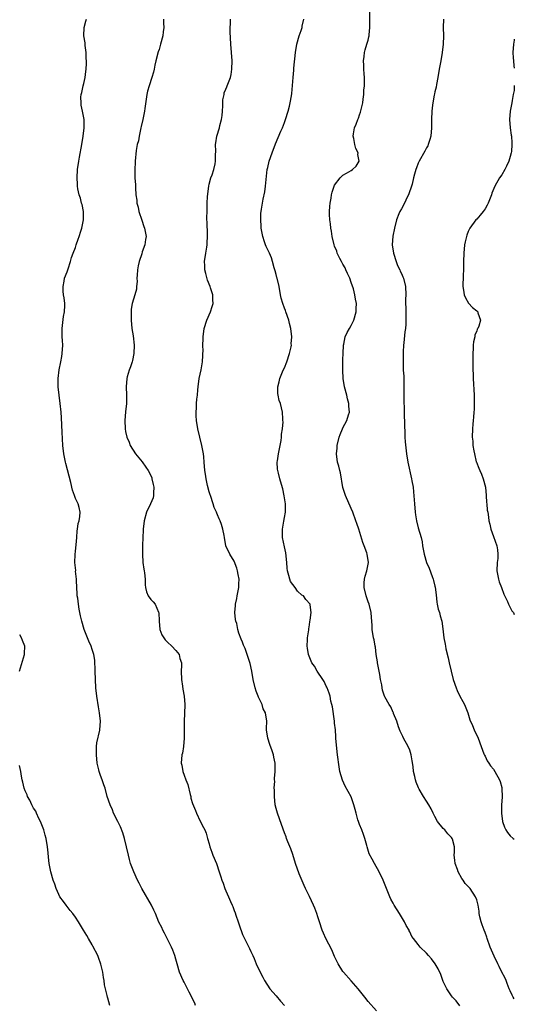
# Model space of a CAD drawing. Units: inches. Extents: x 2506630 to 2508000, y 1524000 to 1527000.
# Drawn here: x 2507882 to 2508000, y 1525015 to 1525251 of the extents above; entities that cross this region are included whole.
import ezdxf

# ---------------------------------------------------------------- set-up
doc = ezdxf.new("R2010")
doc.units = ezdxf.units.IN
doc.header["$MEASUREMENT"] = 0
doc.layers.add('LD25051524_10ft', color=52, linetype='Continuous')

msp = doc.modelspace()

# ---------------------------------------------------------------- linework, layer by layer
at = {"layer": 'LD25051524_10ft'}
for points, elevation in [([(2508000, 1525016.59), (2507999.73, 1525017), (2507999.5, 1525017.5), (2507999, 1525018.53), (2507998.8, 1525019), (2507998.31, 1525020.31), (2507998.02, 1525021), (2507997.7, 1525021.7), (2507997, 1525023.02), (2507996.37, 1525024.37), (2507996.05, 1525025), (2507995.16, 1525026.84), (2507994.25, 1525029), (2507993.52, 1525031), (2507993.39, 1525031.39), (2507993, 1525032.45), (2507992.77, 1525033), (2507992.33, 1525034.33), (2507992.06, 1525035), (2507991.78, 1525036.22), (2507991.63, 1525037), (2507991.58, 1525037.58), (2507991.35, 1525039), (2507991, 1525040.27), (2507990.82, 1525040.82), (2507990.74, 1525041), (2507989.4, 1525043), (2507989, 1525043.5), (2507988.23, 1525044.23), (2507987.76, 1525045), (2507987.41, 1525045.41), (2507986.58, 1525047), (2507986.44, 1525047.56), (2507985.87, 1525049), (2507985.75, 1525049.75), (2507985.65, 1525051), (2507985.68, 1525051.68), (2507985.66, 1525053), (2507985.2, 1525054.8), (2507985.17, 1525055), (2507985, 1525055.23), (2507984.11, 1525056.11), (2507983.34, 1525057), (2507983, 1525057.36), (2507981.62, 1525059), (2507981, 1525060.22), (2507980.56, 1525061), (2507980.07, 1525062.07), (2507979.55, 1525063), (2507979, 1525063.9), (2507978.27, 1525065), (2507977.23, 1525066.77), (2507977.05, 1525067.05), (2507976.48, 1525068.48), (2507976.36, 1525069), (2507976.23, 1525069.77), (2507975.89, 1525071), (2507975.79, 1525072.21), (2507975.53, 1525073.53), (2507975.35, 1525075), (2507975, 1525076.07), (2507974.6, 1525077), (2507973.47, 1525079), (2507973.33, 1525079.33), (2507973, 1525079.99), (2507972.68, 1525080.68), (2507972.3, 1525081.7), (2507971.91, 1525083), (2507971.09, 1525084.91), (2507971.06, 1525085.06), (2507971, 1525085.13), (2507970.46, 1525086.46), (2507970.04, 1525087), (2507969, 1525088.87), (2507968.94, 1525089), (2507968.49, 1525090.49), (2507968.39, 1525091), (2507968.29, 1525091.71), (2507968.02, 1525093), (2507967.82, 1525094.18), (2507967.28, 1525097), (2507967.26, 1525097.26), (2507966.96, 1525099), (2507966.76, 1525100.76), (2507966.69, 1525101), (2507966.48, 1525102.48), (2507966.35, 1525103), (2507966.02, 1525105), (2507965.97, 1525106.03), (2507965.82, 1525107.82), (2507965.76, 1525109), (2507965.27, 1525111), (2507965, 1525111.61), (2507964.53, 1525113), (2507964.05, 1525115), (2507964.11, 1525116.11), (2507964.14, 1525117), (2507964.3, 1525117.7), (2507964.68, 1525119), (2507965.08, 1525121), (2507964.8, 1525123), (2507964.72, 1525123.28), (2507964.08, 1525125), (2507963.76, 1525125.76), (2507962.78, 1525129), (2507962.31, 1525130.31), (2507962.11, 1525131), (2507961.37, 1525133), (2507961, 1525133.89), (2507959.62, 1525137), (2507959, 1525138.96), (2507958.42, 1525142.42), (2507958.25, 1525143), (2507958.05, 1525144.05), (2507957.73, 1525145), (2507957.47, 1525147), (2507957.61, 1525148.39), (2507957.65, 1525149), (2507958.13, 1525151), (2507958.36, 1525151.64), (2507958.89, 1525153), (2507959, 1525153.24), (2507959.96, 1525155), (2507960.33, 1525156.33), (2507960.55, 1525157), (2507960.43, 1525158.43), (2507960.42, 1525159), (2507960.12, 1525160.12), (2507959.93, 1525161), (2507959.41, 1525163), (2507959.06, 1525165), (2507958.94, 1525167), (2507959, 1525169.56), (2507959.06, 1525171), (2507959.17, 1525173), (2507959.23, 1525173.23), (2507959.55, 1525175), (2507959.98, 1525176.02), (2507960.54, 1525177), (2507961, 1525177.73), (2507961.57, 1525179), (2507962.15, 1525181), (2507962.2, 1525181.8), (2507962.21, 1525183), (2507961.97, 1525183.97), (2507961.87, 1525185), (2507961.51, 1525186.49), (2507961, 1525188.01), (2507960.64, 1525189), (2507960.13, 1525190.13), (2507959.71, 1525191), (2507959.5, 1525191.5), (2507959, 1525192.41), (2507958.65, 1525193), (2507958.26, 1525193.74), (2507957.64, 1525195), (2507957.5, 1525195.5), (2507957, 1525196.66), (2507956.87, 1525197), (2507956.42, 1525199), (2507956.25, 1525200.25), (2507956.09, 1525201), (2507956, 1525202), (2507955.85, 1525203), (2507955.78, 1525204.22), (2507955.77, 1525205), (2507955.83, 1525206.17), (2507955.93, 1525207), (2507956.17, 1525208.17), (2507956.3, 1525209), (2507956.42, 1525209.58), (2507956.88, 1525211), (2507957, 1525211.25), (2507958.31, 1525213), (2507958.64, 1525213.36), (2507959, 1525213.65), (2507959.82, 1525214.18), (2507961, 1525214.8), (2507961.31, 1525215), (2507962.19, 1525215.81), (2507962.91, 1525217), (2507962.59, 1525218.59), (2507962.61, 1525219), (2507962.08, 1525220.08), (2507961.81, 1525221), (2507961.58, 1525222.42), (2507961.45, 1525223), (2507961.52, 1525223.52), (2507961.8, 1525225), (2507962.16, 1525225.84), (2507962.57, 1525227), (2507962.7, 1525227.3), (2507963, 1525228.1), (2507963.23, 1525228.77), (2507963.72, 1525231), (2507963.86, 1525231.86), (2507963.99, 1525233), (2507964.02, 1525233.98), (2507964.15, 1525235), (2507964.19, 1525236.19), (2507964.15, 1525237), (2507964.05, 1525237.95), (2507963.99, 1525239), (2507963.98, 1525239.98), (2507963.89, 1525241), (2507964.06, 1525242.06), (2507964.14, 1525243), (2507964.32, 1525243.68), (2507964.74, 1525245), (2507965, 1525245.94), (2507965.21, 1525246.79), (2507965.25, 1525247), (2507965.26, 1525247.26), (2507965.44, 1525249), (2507965.42, 1525253)], 7630), ([(2507923.75, 1525015), (2507923.53, 1525015.53), (2507922.21, 1525018.21), (2507921.78, 1525019), (2507921, 1525020.57), (2507920.76, 1525021), (2507919.92, 1525023), (2507919.35, 1525025), (2507919, 1525026.13), (2507918.77, 1525027), (2507918.27, 1525028.27), (2507917.95, 1525029), (2507916.91, 1525031), (2507916.31, 1525032.31), (2507915.92, 1525033), (2507915.67, 1525033.67), (2507914.95, 1525034.95), (2507914.13, 1525037), (2507913.79, 1525037.79), (2507913.21, 1525039), (2507910.85, 1525043), (2507910.25, 1525044.25), (2507909.87, 1525045), (2507908.95, 1525047), (2507908.21, 1525049), (2507907.94, 1525049.94), (2507907.69, 1525051), (2507907.25, 1525053), (2507906.76, 1525055), (2507906.33, 1525056.33), (2507905.76, 1525057.76), (2507905.12, 1525059), (2507904.13, 1525061), (2507903.85, 1525061.85), (2507903.27, 1525063), (2507902.63, 1525065), (2507902.11, 1525067), (2507901.81, 1525067.81), (2507901.42, 1525069), (2507901, 1525070.06), (2507900.69, 1525071), (2507900.61, 1525071.39), (2507900.2, 1525073), (2507900, 1525075), (2507900.06, 1525076.06), (2507900.06, 1525077), (2507900.13, 1525077.87), (2507900.85, 1525080.85), (2507900.87, 1525081), (2507901, 1525083), (2507900.73, 1525085), (2507900.48, 1525086.48), (2507900.15, 1525089), (2507899.92, 1525091), (2507899.77, 1525093), (2507899.73, 1525095), (2507899.73, 1525095.73), (2507899.67, 1525097), (2507899.61, 1525097.61), (2507899.37, 1525099), (2507899, 1525100.21), (2507898.73, 1525101), (2507898.21, 1525102.21), (2507897.9, 1525103), (2507897.09, 1525105), (2507896.5, 1525107), (2507896.2, 1525108.2), (2507896.07, 1525109), (2507895.87, 1525109.87), (2507895.7, 1525111), (2507895.54, 1525112.46), (2507895.45, 1525113), (2507895.42, 1525113.42), (2507895.27, 1525116.73), (2507895.27, 1525117), (2507895.05, 1525118.94), (2507895.06, 1525119.06), (2507894.86, 1525121), (2507894.92, 1525122.92), (2507895, 1525123.73), (2507895.2, 1525125.2), (2507895.36, 1525127), (2507895.45, 1525128.55), (2507895.52, 1525129), (2507895.67, 1525130.33), (2507895.86, 1525131), (2507896.04, 1525132.04), (2507896.13, 1525133), (2507895.88, 1525134.12), (2507895.67, 1525135), (2507895, 1525136.34), (2507894.77, 1525137), (2507894.29, 1525138.29), (2507893.9, 1525140.1), (2507892.67, 1525144.67), (2507892.59, 1525145), (2507892.22, 1525147), (2507892.02, 1525149), (2507891.83, 1525152.17), (2507891.64, 1525155.64), (2507891.55, 1525157), (2507891.36, 1525159), (2507891.1, 1525161), (2507890.87, 1525163), (2507890.83, 1525165), (2507891.09, 1525167.09), (2507891.5, 1525169), (2507891.73, 1525170.27), (2507891.85, 1525171), (2507891.95, 1525173), (2507891.92, 1525174.08), (2507891.84, 1525175), (2507891.86, 1525176.14), (2507891.81, 1525177), (2507892.13, 1525179.87), (2507892.37, 1525181), (2507892.45, 1525182.45), (2507892.44, 1525183), (2507892.29, 1525184.29), (2507892.18, 1525185), (2507892.09, 1525185.91), (2507892.03, 1525187), (2507892.29, 1525188.29), (2507892.4, 1525189), (2507893, 1525190.54), (2507893.25, 1525191.25), (2507893.81, 1525193), (2507894.04, 1525193.96), (2507894.44, 1525195), (2507895, 1525196.39), (2507895.18, 1525197), (2507895.66, 1525198.34), (2507895.86, 1525199), (2507896.3, 1525200.3), (2507896.52, 1525201), (2507896.96, 1525203), (2507896.95, 1525205), (2507896.61, 1525206.61), (2507896.48, 1525207), (2507896.2, 1525208.2), (2507895.9, 1525209), (2507895.61, 1525210.39), (2507895.52, 1525211), (2507895.51, 1525211.51), (2507895.42, 1525213), (2507895.51, 1525215), (2507895.81, 1525217), (2507896.01, 1525218.01), (2507896.54, 1525221), (2507896.85, 1525223), (2507897.06, 1525225), (2507897.05, 1525227), (2507897, 1525227.4), (2507896.71, 1525229), (2507896.4, 1525230.4), (2507896.35, 1525231), (2507896.32, 1525232.32), (2507896.4, 1525233), (2507896.54, 1525233.46), (2507896.84, 1525235), (2507897, 1525235.62), (2507897.29, 1525237), (2507897.52, 1525238.48), (2507897.54, 1525239), (2507897.64, 1525240.36), (2507897.63, 1525241), (2507897.6, 1525241.6), (2507897.56, 1525243), (2507897.34, 1525244.66), (2507897.31, 1525245), (2507897.32, 1525245.32), (2507897.03, 1525247), (2507897.06, 1525249), (2507897.46, 1525250.54), (2507897.62, 1525251)], 7670), ([(2507916.04, 1525251), (2507916.05, 1525250.05), (2507916.11, 1525249), (2507915.97, 1525247.97), (2507915.88, 1525247), (2507915.37, 1525245), (2507915, 1525243.77), (2507914.79, 1525243.21), (2507914.22, 1525241), (2507913.98, 1525239.98), (2507913.82, 1525239), (2507913.69, 1525238.31), (2507913.31, 1525237), (2507912.64, 1525235), (2507912.27, 1525233.73), (2507912.12, 1525233), (2507911.6, 1525229.6), (2507911.53, 1525229), (2507911.45, 1525228.55), (2507911.13, 1525227), (2507910.73, 1525225.27), (2507910.68, 1525225), (2507910.57, 1525224.57), (2507910.22, 1525223), (2507910.08, 1525221.92), (2507909.8, 1525221), (2507909.56, 1525219.56), (2507909.32, 1525217), (2507909.22, 1525214.78), (2507909.24, 1525213), (2507909.34, 1525211.34), (2507909.36, 1525210.64), (2507909.49, 1525209), (2507909.67, 1525207.67), (2507909.71, 1525207), (2507909.98, 1525205.98), (2507910.15, 1525205), (2507910.87, 1525202.87), (2507911.39, 1525201.39), (2507911.55, 1525201), (2507911.75, 1525199.75), (2507911.89, 1525199), (2507911.74, 1525198.26), (2507911.57, 1525197), (2507911, 1525195.33), (2507910.86, 1525194.86), (2507910.25, 1525193), (2507910.02, 1525191.98), (2507909.86, 1525191), (2507909.73, 1525189.73), (2507909.71, 1525189), (2507909.76, 1525188.24), (2507909.61, 1525187), (2507909.59, 1525186.41), (2507909.19, 1525185), (2507908.59, 1525183), (2507908.37, 1525181.63), (2507908.32, 1525181), (2507908.32, 1525179.68), (2507908.34, 1525179), (2507908.53, 1525177), (2507908.78, 1525175.22), (2507909.03, 1525173.03), (2507909, 1525171), (2507908.66, 1525169.34), (2507908.56, 1525169), (2507908.19, 1525167.81), (2507907.86, 1525167), (2507907.38, 1525165.38), (2507907.28, 1525165), (2507907.12, 1525163), (2507907.21, 1525161), (2507907.21, 1525159), (2507907, 1525157.02), (2507906.81, 1525155), (2507906.87, 1525153), (2507907, 1525152.33), (2507907.31, 1525151), (2507907.82, 1525149.82), (2507908.1, 1525149), (2507909.37, 1525147), (2507911, 1525145.06), (2507911.83, 1525143.83), (2507912.38, 1525143), (2507913, 1525141.79), (2507913.24, 1525141.24), (2507913.31, 1525141), (2507913.62, 1525139.62), (2507913.72, 1525139), (2507913.67, 1525137.67), (2507913.68, 1525137), (2507913.57, 1525136.43), (2507912.99, 1525135), (2507911.99, 1525133), (2507911.42, 1525131), (2507911.23, 1525129), (2507911.23, 1525128.77), (2507911.12, 1525127), (2507911.03, 1525125.03), (2507911.02, 1525122.98), (2507911.14, 1525121), (2507911.4, 1525119.4), (2507911.42, 1525119), (2507911.5, 1525118.5), (2507911.66, 1525117), (2507911.65, 1525115.65), (2507911.8, 1525115), (2507911.98, 1525113.98), (2507912.38, 1525113), (2507913, 1525112.11), (2507913.62, 1525111.62), (2507914.04, 1525111), (2507914.85, 1525109.15), (2507914.96, 1525108.96), (2507915.06, 1525107.06), (2507915.05, 1525107), (2507915.21, 1525105), (2507915.7, 1525103.7), (2507916.12, 1525103), (2507916.5, 1525102.5), (2507917, 1525101.93), (2507918.06, 1525101), (2507919, 1525099.95), (2507919.81, 1525099), (2507920.01, 1525097.99), (2507920.34, 1525097), (2507920.37, 1525096.37), (2507920.3, 1525095), (2507920.36, 1525093), (2507920.62, 1525091.38), (2507920.7, 1525090.7), (2507921.01, 1525089), (2507921.15, 1525087), (2507921.13, 1525084.87), (2507921.04, 1525083), (2507921.05, 1525079), (2507920.85, 1525077), (2507920.58, 1525075.42), (2507920.48, 1525075), (2507920.3, 1525073), (2507920.48, 1525072.48), (2507920.7, 1525071), (2507921, 1525070.08), (2507921.43, 1525069), (2507921.86, 1525067.86), (2507922.47, 1525065.53), (2507922.58, 1525065), (2507922.63, 1525064.63), (2507923, 1525063.37), (2507923.69, 1525061.69), (2507923.97, 1525061), (2507924.87, 1525059.13), (2507925.63, 1525057.63), (2507925.93, 1525057), (2507926.24, 1525056.24), (2507926.62, 1525055), (2507927, 1525053.66), (2507927.15, 1525053), (2507927.67, 1525051.67), (2507927.87, 1525051), (2507928.72, 1525049), (2507929.41, 1525047), (2507929.76, 1525045.76), (2507930.03, 1525045), (2507930.31, 1525044.31), (2507930.78, 1525043), (2507931, 1525042.43), (2507931.64, 1525041), (2507932.08, 1525039.92), (2507932.5, 1525039), (2507932.68, 1525038.68), (2507933, 1525037.77), (2507933.22, 1525037.22), (2507933.37, 1525036.63), (2507933.95, 1525035), (2507934.39, 1525033.61), (2507934.7, 1525032.7), (2507935, 1525031.97), (2507935.43, 1525031), (2507936.48, 1525029), (2507936.64, 1525028.64), (2507937, 1525027.91), (2507937.43, 1525027), (2507937.76, 1525026.24), (2507938.23, 1525025), (2507939, 1525023.32), (2507939.8, 1525021.8), (2507940.24, 1525021), (2507941.49, 1525019), (2507943, 1525017.35), (2507944.08, 1525016.08), (2507944.99, 1525015)], 7660), ([(2507967, 1525013.75), (2507965, 1525015.99), (2507964.24, 1525017), (2507962.63, 1525019), (2507961, 1525020.9), (2507959.13, 1525023), (2507959, 1525023.17), (2507957.87, 1525025), (2507957, 1525026.75), (2507956.34, 1525028.34), (2507954.9, 1525031), (2507954.34, 1525032.34), (2507954.01, 1525033), (2507953.36, 1525035), (2507953, 1525036.26), (2507952.77, 1525037), (2507952.29, 1525038.29), (2507951.99, 1525039), (2507951, 1525041.06), (2507950.33, 1525042.33), (2507950.03, 1525043), (2507949.7, 1525043.7), (2507948.53, 1525046.53), (2507947.69, 1525049), (2507947, 1525051.12), (2507946.5, 1525052.5), (2507945.79, 1525054.2), (2507945.51, 1525055), (2507945.39, 1525055.39), (2507945, 1525056.36), (2507944.32, 1525058.32), (2507943.31, 1525061), (2507943, 1525062.17), (2507942.81, 1525063), (2507942.61, 1525065), (2507942.62, 1525066.62), (2507942.58, 1525067), (2507942.69, 1525068.69), (2507942.66, 1525069), (2507942.66, 1525069.34), (2507942.82, 1525071), (2507942.81, 1525073), (2507942.45, 1525074.45), (2507942.38, 1525075), (2507942.09, 1525075.91), (2507941.48, 1525077.48), (2507941.01, 1525079), (2507940.75, 1525081), (2507940.73, 1525081.27), (2507940.76, 1525083), (2507940.48, 1525085), (2507939.95, 1525085.95), (2507939.66, 1525087), (2507938.76, 1525088.76), (2507938.71, 1525089), (2507938.21, 1525090.21), (2507938.01, 1525091), (2507937.56, 1525093), (2507937.21, 1525095), (2507936.83, 1525096.83), (2507936.12, 1525099), (2507935.58, 1525100.42), (2507935.24, 1525101.24), (2507935, 1525101.94), (2507934.68, 1525102.68), (2507934.12, 1525104.12), (2507933.89, 1525105), (2507933.59, 1525106.41), (2507933.41, 1525107), (2507933.33, 1525107.33), (2507933.17, 1525109), (2507933.3, 1525110.7), (2507933.29, 1525111), (2507933.61, 1525112.39), (2507933.69, 1525113), (2507934.08, 1525115), (2507934.07, 1525115.93), (2507934.15, 1525117), (2507933.91, 1525118.09), (2507933.79, 1525119), (2507933.64, 1525119.64), (2507933, 1525121.29), (2507931.93, 1525123), (2507931, 1525124.97), (2507930.66, 1525127), (2507930.56, 1525127.44), (2507930.3, 1525129), (2507929.94, 1525130.06), (2507929.63, 1525131), (2507929.42, 1525131.42), (2507929, 1525132.38), (2507928.8, 1525132.8), (2507928.73, 1525133), (2507928.18, 1525134.18), (2507927.95, 1525135), (2507927.28, 1525137), (2507927.22, 1525137.22), (2507927, 1525137.93), (2507926.59, 1525139.41), (2507926.25, 1525141), (2507926.12, 1525142.12), (2507925.98, 1525143), (2507925.83, 1525145), (2507925.71, 1525146.29), (2507925.62, 1525147), (2507925.26, 1525149), (2507924.32, 1525153), (2507923.96, 1525155), (2507923.92, 1525156.08), (2507923.85, 1525157), (2507923.96, 1525158.04), (2507923.97, 1525159), (2507924.05, 1525160.05), (2507924.17, 1525161), (2507924.28, 1525162.28), (2507924.35, 1525163), (2507924.64, 1525165), (2507925.09, 1525167.09), (2507925.39, 1525169), (2507925.45, 1525170.55), (2507925.51, 1525171), (2507925.55, 1525171.55), (2507925.51, 1525173), (2507925.52, 1525174.48), (2507925.55, 1525175), (2507925.79, 1525177), (2507926.4, 1525179), (2507927.32, 1525181), (2507927.74, 1525182.26), (2507927.93, 1525183), (2507927.86, 1525183.86), (2507927.84, 1525185), (2507927.32, 1525186.68), (2507927.21, 1525187), (2507926.58, 1525188.58), (2507926.16, 1525190.16), (2507925.98, 1525191), (2507925.96, 1525192.04), (2507925.91, 1525193), (2507926.17, 1525195), (2507926.41, 1525196.41), (2507926.49, 1525197), (2507926.5, 1525197.5), (2507926.63, 1525199), (2507926.6, 1525199.4), (2507926.51, 1525202.51), (2507926.46, 1525203), (2507926.45, 1525203.55), (2507926.48, 1525205), (2507926.53, 1525205.47), (2507926.53, 1525207), (2507926.57, 1525208.57), (2507926.9, 1525211), (2507927, 1525211.48), (2507927.43, 1525213), (2507927.71, 1525213.71), (2507928.08, 1525215), (2507928.41, 1525216.41), (2507928.53, 1525217), (2507928.54, 1525218.53), (2507928.61, 1525219.39), (2507928.52, 1525221), (2507928.61, 1525221.39), (2507928.8, 1525223), (2507929.44, 1525225), (2507929.58, 1525225.58), (2507929.98, 1525227), (2507930.07, 1525227.93), (2507930.19, 1525229), (2507930.27, 1525230.27), (2507930.26, 1525231), (2507930.29, 1525231.71), (2507930.56, 1525233), (2507930.62, 1525233.38), (2507931, 1525234.24), (2507931.21, 1525234.8), (2507931.31, 1525235), (2507932.07, 1525237), (2507932.23, 1525237.77), (2507932.45, 1525239), (2507932.49, 1525241), (2507932.34, 1525243), (2507932.16, 1525245), (2507931.99, 1525247.99), (2507932.03, 1525249), (2507932.12, 1525249.88), (2507932.08, 1525251)], 7650), ([(2507986.93, 1525014.93), (2507986.1, 1525016.1), (2507985.24, 1525017), (2507985, 1525017.33), (2507983.86, 1525019), (2507983, 1525020.72), (2507982.89, 1525021), (2507982.43, 1525022.43), (2507981.81, 1525023.81), (2507981.03, 1525025), (2507980.18, 1525026.18), (2507979.44, 1525027), (2507979, 1525027.51), (2507977.47, 1525029), (2507977, 1525029.64), (2507975.87, 1525031), (2507975.51, 1525031.51), (2507975, 1525032.65), (2507974.87, 1525032.87), (2507974.83, 1525033), (2507974.12, 1525034.12), (2507973.76, 1525035), (2507972.53, 1525037), (2507971.23, 1525039), (2507971, 1525039.48), (2507970.48, 1525040.48), (2507970.18, 1525041), (2507968.63, 1525045), (2507967.7, 1525047), (2507966.58, 1525049), (2507965.99, 1525049.99), (2507965.31, 1525051.31), (2507964.77, 1525053), (2507964.71, 1525053.29), (2507964.23, 1525055), (2507963.93, 1525055.93), (2507963.5, 1525057), (2507963, 1525058.33), (2507962.71, 1525059), (2507962.57, 1525059.43), (2507962.14, 1525061), (2507961.93, 1525061.93), (2507961.64, 1525063), (2507960.94, 1525064.94), (2507959.5, 1525067.5), (2507958.89, 1525068.89), (2507958.29, 1525071), (2507958.08, 1525072.08), (2507957.68, 1525075), (2507957.51, 1525076.49), (2507957.33, 1525079), (2507957.29, 1525079.29), (2507957.19, 1525081), (2507957, 1525082.55), (2507956.96, 1525083), (2507956.47, 1525086.47), (2507956.35, 1525087), (2507956.14, 1525087.86), (2507955.91, 1525089), (2507955.71, 1525089.71), (2507955.21, 1525091), (2507955.15, 1525091.15), (2507955, 1525091.41), (2507954.5, 1525092.5), (2507954.21, 1525093), (2507952.86, 1525095), (2507952.16, 1525096.16), (2507951.59, 1525097), (2507950.73, 1525099), (2507950.51, 1525100.51), (2507950.41, 1525101), (2507950.54, 1525102.54), (2507950.56, 1525103), (2507950.85, 1525104.85), (2507950.86, 1525105), (2507950.85, 1525105.15), (2507951, 1525106.12), (2507951.09, 1525106.91), (2507951.18, 1525107.18), (2507951.36, 1525109), (2507951.16, 1525110.84), (2507951.19, 1525111), (2507950.14, 1525112.14), (2507949.54, 1525113), (2507949.2, 1525113.2), (2507948.14, 1525114.14), (2507947.57, 1525115), (2507947, 1525115.7), (2507946.45, 1525116.45), (2507946.26, 1525117), (2507946.08, 1525117.92), (2507945.73, 1525119), (2507945.64, 1525119.64), (2507945.54, 1525121), (2507945.32, 1525123.32), (2507945, 1525124.71), (2507944.55, 1525127), (2507944.52, 1525127.48), (2507944.53, 1525129), (2507944.87, 1525130.87), (2507945, 1525131.76), (2507945.23, 1525133), (2507945.22, 1525134.78), (2507945.24, 1525135), (2507944.95, 1525136.95), (2507944.59, 1525138.59), (2507944.32, 1525139.68), (2507943.93, 1525141), (2507943.6, 1525142.4), (2507943.41, 1525143), (2507943.36, 1525143.36), (2507943.29, 1525145), (2507943.32, 1525145.32), (2507943.57, 1525147), (2507943.98, 1525149), (2507944.2, 1525150.2), (2507944.3, 1525151), (2507944.33, 1525151.67), (2507944.52, 1525153), (2507944.66, 1525154.66), (2507944.65, 1525155), (2507944.61, 1525155.39), (2507944.55, 1525157), (2507944.05, 1525159), (2507943.78, 1525159.78), (2507943.52, 1525161), (2507943.46, 1525161.46), (2507943.45, 1525163), (2507943.75, 1525164.25), (2507943.87, 1525165), (2507944.68, 1525167), (2507945, 1525167.61), (2507945.57, 1525169), (2507946.25, 1525171), (2507946.62, 1525172.62), (2507946.67, 1525173), (2507946.65, 1525173.35), (2507946.77, 1525175), (2507946.5, 1525177), (2507946.18, 1525178.18), (2507946.03, 1525179), (2507945.36, 1525181), (2507945.26, 1525181.26), (2507945, 1525181.86), (2507944.59, 1525183), (2507944.24, 1525184.24), (2507944.05, 1525185), (2507943.71, 1525187), (2507943.27, 1525189), (2507943.21, 1525189.21), (2507943, 1525189.88), (2507942.77, 1525190.77), (2507942.52, 1525191.48), (2507942.13, 1525193), (2507941.92, 1525193.92), (2507941.42, 1525195), (2507941.3, 1525195.3), (2507941, 1525195.81), (2507940.63, 1525196.63), (2507940.49, 1525197), (2507940.26, 1525197.74), (2507939.8, 1525199), (2507939.44, 1525201), (2507939.43, 1525201.43), (2507939.34, 1525203), (2507939.39, 1525204.61), (2507939.44, 1525205), (2507939.54, 1525205.54), (2507939.75, 1525207), (2507939.93, 1525207.93), (2507940.34, 1525209.66), (2507940.5, 1525211), (2507940.64, 1525212.64), (2507940.9, 1525215), (2507941, 1525215.51), (2507941.36, 1525217), (2507942.04, 1525219), (2507942.85, 1525221.15), (2507944.18, 1525224.18), (2507944.53, 1525225), (2507945, 1525226.27), (2507945.26, 1525227), (2507945.88, 1525229), (2507946.18, 1525230.18), (2507946.4, 1525231), (2507946.66, 1525232.66), (2507946.77, 1525233.23), (2507947.06, 1525237), (2507947.23, 1525238.77), (2507947.29, 1525239.29), (2507947.67, 1525243), (2507947.99, 1525245), (2507948.55, 1525247), (2507949, 1525248.25), (2507949.23, 1525249), (2507949.28, 1525249.28), (2507949.67, 1525251)], 7640), ([(2507983.03, 1525251), (2507983, 1525249), (2507983.05, 1525247), (2507983, 1525245), (2507982.77, 1525243), (2507982.42, 1525241), (2507982.18, 1525239.82), (2507982.04, 1525239), (2507981.69, 1525237), (2507981.36, 1525235.36), (2507981.27, 1525234.73), (2507981, 1525233.6), (2507980.9, 1525233.1), (2507980.82, 1525232.82), (2507980.49, 1525231), (2507980.41, 1525230.41), (2507980.27, 1525229), (2507980.2, 1525227), (2507980.2, 1525226.2), (2507980.17, 1525225), (2507980, 1525223), (2507979.81, 1525222.19), (2507979.43, 1525221), (2507979.3, 1525220.7), (2507979, 1525220.19), (2507978.61, 1525219.39), (2507977.24, 1525217), (2507977, 1525216.51), (2507976.59, 1525215.41), (2507976.47, 1525215), (2507976.13, 1525213.87), (2507975.92, 1525213), (2507975.53, 1525211.53), (2507975.37, 1525211), (2507974.79, 1525209.21), (2507974.71, 1525209), (2507974.4, 1525208.4), (2507973.75, 1525207), (2507973, 1525205.63), (2507972.62, 1525205), (2507972.4, 1525204.4), (2507971.83, 1525203), (2507971.31, 1525201), (2507970.9, 1525199.1), (2507970.75, 1525197), (2507971.06, 1525195), (2507971.72, 1525193), (2507972.05, 1525192.05), (2507972.58, 1525191), (2507972.69, 1525190.69), (2507973, 1525190.11), (2507973.31, 1525189.31), (2507973.47, 1525189), (2507973.96, 1525187), (2507974.03, 1525185), (2507973.98, 1525183.98), (2507973.99, 1525183), (2507974.06, 1525181.94), (2507974.04, 1525181), (2507974.08, 1525179.92), (2507974.08, 1525179), (2507974.04, 1525178.04), (2507973.93, 1525177), (2507973.79, 1525176.21), (2507973.57, 1525173.57), (2507973.5, 1525173), (2507973.43, 1525171.43), (2507973.37, 1525170.63), (2507973.37, 1525169), (2507973.44, 1525167), (2507973.54, 1525165.54), (2507973.55, 1525165), (2507973.53, 1525164.47), (2507973.6, 1525163), (2507973.58, 1525162.42), (2507973.6, 1525161), (2507973.6, 1525159), (2507973.63, 1525158.37), (2507973.65, 1525155.65), (2507973.7, 1525155), (2507973.7, 1525153.7), (2507973.84, 1525152.16), (2507973.83, 1525151), (2507973.88, 1525149.88), (2507974.21, 1525147), (2507974.54, 1525145), (2507975.43, 1525141), (2507975.48, 1525140.52), (2507975.77, 1525139), (2507975.92, 1525137.92), (2507976.16, 1525135), (2507976.3, 1525133), (2507976.37, 1525132.37), (2507976.57, 1525131), (2507977, 1525129.31), (2507977.68, 1525127), (2507977.94, 1525125.94), (2507978.07, 1525125), (2507978.43, 1525123), (2507979, 1525121), (2507979.63, 1525119.63), (2507980.33, 1525117.67), (2507980.6, 1525117), (2507980.7, 1525116.7), (2507981, 1525115.35), (2507981.08, 1525115.08), (2507981.3, 1525113.3), (2507981.47, 1525111.47), (2507981.56, 1525111), (2507981.8, 1525109.8), (2507982.07, 1525109), (2507982.24, 1525108.24), (2507982.65, 1525107), (2507982.89, 1525105.11), (2507983.1, 1525103), (2507983.47, 1525101.47), (2507983.53, 1525101), (2507983.64, 1525100.36), (2507984.19, 1525098.19), (2507984.41, 1525097), (2507984.88, 1525095), (2507985.41, 1525093), (2507986.07, 1525091), (2507986.35, 1525090.35), (2507987, 1525089), (2507987.71, 1525087.71), (2507988.07, 1525087), (2507988.89, 1525085), (2507989.38, 1525083.38), (2507989.98, 1525082.02), (2507990.36, 1525081), (2507990.55, 1525080.55), (2507991, 1525079.7), (2507991.32, 1525079), (2507992.05, 1525077), (2507992.74, 1525075.26), (2507992.87, 1525074.87), (2507993, 1525074.67), (2507993.54, 1525073.54), (2507993.91, 1525073), (2507994.33, 1525072.33), (2507995, 1525071.56), (2507995.36, 1525071), (2507996.47, 1525069), (2507996.61, 1525068.61), (2507997, 1525067.15), (2507997.04, 1525066.96), (2507997.09, 1525064.91), (2507996.97, 1525062.97), (2507996.95, 1525061), (2507997.21, 1525059), (2507997.66, 1525057.66), (2507997.97, 1525057), (2507998.39, 1525056.39), (2507999, 1525055.62), (2507999.69, 1525055), (2508000, 1525054.79)], 7620), ([(2508000, 1525246.17), (2507999.97, 1525245.97), (2507999.78, 1525245), (2507999.67, 1525243), (2507999.72, 1525241.72), (2507999.82, 1525241), (2507999.86, 1525239.86), (2508000, 1525239.28)], 7610), ([(2508000, 1525235.14), (2507999.98, 1525235), (2507999.93, 1525233.93), (2507999.71, 1525233), (2507999.51, 1525231.51), (2507999.37, 1525231), (2507999.03, 1525229), (2507998.84, 1525227), (2507998.99, 1525225), (2507999.27, 1525223.27), (2507999.29, 1525223), (2507999.44, 1525221.44), (2507999.43, 1525221), (2507999.29, 1525219.29), (2507999.25, 1525219), (2507999, 1525218.11), (2507998.67, 1525217), (2507998.16, 1525215.84), (2507997.73, 1525215), (2507997, 1525213.75), (2507996.48, 1525213), (2507995.35, 1525211), (2507994.66, 1525209.34), (2507994.55, 1525209), (2507993.74, 1525207), (2507993.51, 1525206.49), (2507993, 1525205.65), (2507992.51, 1525205), (2507991.87, 1525204.13), (2507991, 1525203.16), (2507990.83, 1525203), (2507989.36, 1525201), (2507989, 1525200.17), (2507988.66, 1525199.34), (2507988.55, 1525199), (2507988.27, 1525197.73), (2507988.12, 1525197), (2507987.93, 1525195), (2507987.87, 1525193), (2507987.84, 1525191), (2507987.77, 1525189.77), (2507987.75, 1525189), (2507987.68, 1525187.68), (2507987.69, 1525187), (2507987.88, 1525186.12), (2507988.02, 1525185), (2507988.29, 1525184.29), (2507989.03, 1525183.03), (2507989.97, 1525181.97), (2507991, 1525181.2), (2507991.24, 1525181), (2507991.31, 1525180.69), (2507991.95, 1525179), (2507991.5, 1525177.5), (2507991.26, 1525177), (2507991.15, 1525176.85), (2507991, 1525176.38), (2507990.56, 1525175.44), (2507990.53, 1525175), (2507990.23, 1525173.77), (2507990.19, 1525173), (2507990.18, 1525172.18), (2507990.09, 1525171), (2507990.08, 1525169.92), (2507990.09, 1525167), (2507990.12, 1525166.12), (2507990.14, 1525165), (2507990.37, 1525161), (2507990.36, 1525160.36), (2507990.4, 1525159), (2507990.37, 1525157.63), (2507990.31, 1525157), (2507990.24, 1525155.76), (2507990.14, 1525155), (2507990.06, 1525154.06), (2507989.98, 1525153), (2507989.95, 1525151), (2507990.04, 1525150.04), (2507990.11, 1525149), (2507990.31, 1525147.69), (2507990.44, 1525147), (2507990.91, 1525145.09), (2507990.94, 1525145), (2507991.55, 1525143.55), (2507991.73, 1525143), (2507992.16, 1525142.16), (2507992.58, 1525141), (2507993.07, 1525139), (2507993.23, 1525137), (2507993.33, 1525135.33), (2507993.39, 1525135), (2507993.54, 1525133.54), (2507993.65, 1525133), (2507993.81, 1525131.81), (2507993.91, 1525131), (2507994.14, 1525130.14), (2507994.35, 1525129), (2507995, 1525127.22), (2507995.78, 1525125), (2507995.97, 1525124.03), (2507996.08, 1525123), (2507996.04, 1525121.96), (2507995.91, 1525121), (2507995.81, 1525119), (2507996.19, 1525117), (2507996.38, 1525116.38), (2507996.91, 1525115), (2507997.46, 1525113.46), (2507998.36, 1525111.64), (2507998.61, 1525111), (2507999.41, 1525109.41), (2507999.78, 1525109), (2508000, 1525108.55)], 7610), ([(2507881.64, 1525095), (2507882.82, 1525099), (2507882.81, 1525099.19), (2507882.89, 1525101), (2507882.37, 1525102.37), (2507882.06, 1525103), (2507881.66, 1525103.66)], 7680), ([(2507903.24, 1525015), (2507903, 1525015.92), (2507902.75, 1525016.75), (2507902.69, 1525017), (2507902.61, 1525017.39), (2507901.98, 1525019.98), (2507901.85, 1525021), (2507901.69, 1525021.69), (2507901.52, 1525023), (2507901.09, 1525024.91), (2507900.48, 1525026.48), (2507900.34, 1525027), (2507899.2, 1525029.2), (2507899, 1525029.51), (2507898.12, 1525031), (2507897.74, 1525031.74), (2507896.92, 1525033), (2507895.74, 1525035), (2507895, 1525036.17), (2507894.38, 1525037), (2507893.75, 1525037.75), (2507893, 1525038.72), (2507892.75, 1525039), (2507892.11, 1525039.89), (2507891.28, 1525041), (2507891, 1525041.55), (2507890.4, 1525043), (2507890.05, 1525044.05), (2507889.7, 1525045), (2507889.11, 1525047), (2507888.72, 1525049), (2507888.52, 1525050.52), (2507888.45, 1525051.55), (2507888.3, 1525053), (2507887.98, 1525055), (2507887.76, 1525055.76), (2507887.42, 1525057), (2507886.65, 1525059), (2507886.27, 1525059.73), (2507885.68, 1525061), (2507885.49, 1525061.49), (2507885, 1525062.21), (2507884.74, 1525062.74), (2507884.57, 1525063), (2507884.12, 1525064.12), (2507883.55, 1525065), (2507883.42, 1525065.42), (2507883, 1525066.33), (2507882.74, 1525067), (2507882.45, 1525068.45), (2507882.26, 1525069), (2507882.09, 1525069.91), (2507881.92, 1525071), (2507881.61, 1525072.39)], 7680)]:
    msp.add_lwpolyline(points, dxfattribs=dict(at, elevation=elevation))

doc.saveas('drawing.dxf')
